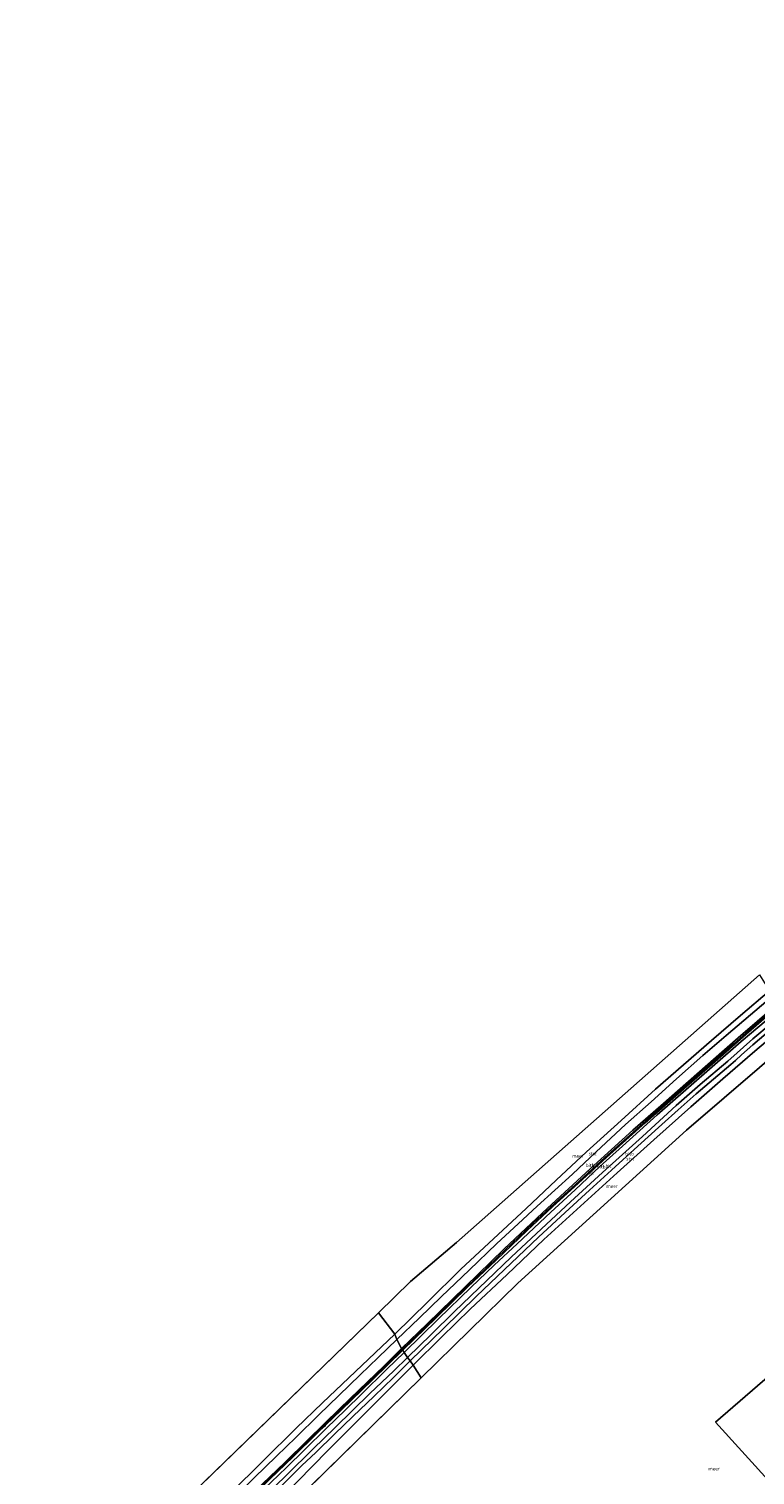
# Model space of a CAD drawing. Units: metres. Extents: x 154457 to 159592, y 500000 to 506252.
# Drawn here: x 155962 to 156494, y 501463 to 502523 of the extents above; entities that cross this region are included whole.
import ezdxf
from ezdxf.enums import TextEntityAlignment as Align

# ---------------------------------------------------------------- set-up
doc = ezdxf.new("R2010")
doc.units = ezdxf.units.M
doc.layers.get('0').update_dxf_attribs({"lineweight": 25})
for name, color, linetype, lineweight in [('B-ME-GW-KRUINLIJN-L-B1', 93, 'Continuous', 18), ('B-ME-GW-TEENLIJN-L-B1', 93, 'Continuous', 18), ('B-ME-IE-HULPGEOMETRIE-L-B1', 53, 'Continuous', 18), ('B-ME-IE-INRICHTINGSELEMENT-S-B1', 253, 'Continuous', 18), ('B-ME-OB-BEKLEDING-GV-B6', 253, 'Continuous', 18), ('B-ME-OB-WATERLIJN-L-B1', 133, 'OB-WATERLIJN', 18), ('B-ME-OG-WATER-GV-B6', 153, 'Continuous', 18), ('B-ME-VH-VERH_SOORT-BITUMEN-GV-B6', 8, 'IE-TERREINAFSCHEIDING-NATUURLIJK-HOUTWAL', 18)]:
    doc.layers.add(name, color=color, linetype=linetype, lineweight=lineweight)
doc.layers.add('B-ME-KG-KADASTRAAL-OPNAMEDTMGRENS-L-B1', color=10, linetype='Continuous')
doc.layers.add('B-ME-VV-KRIBBEN-L-B1', color=10, linetype='Continuous')
doc.styles.add('NLCS-ISO', font='NLCS-ISO.TTF')
doc.linetypes.add('IE-TERREINAFSCHEIDING-NATUURLIJK-HOUTWAL', pattern='A,7,-1.5,[67,NLCS.SHX,S=0.75,R=45,X=0,Y=0],-1.5,7,-1.5,[70,NLCS.SHX,S=0.75,R=0,X=0,Y=0],-1.5', length=20)
doc.linetypes.add('OB-WATERLIJN', pattern='A,10,[32,NLCS.SHX,S=2,R=0,X=0,Y=0],-12', length=22)

# ---------------------------------------------------------------- blocks, each defined once
blk = doc.blocks.new('dtb')
blk.add_circle((0, 0), 0.75)

msp = doc.modelspace()

# ---------------------------------------------------------------- linework, layer by layer
at = {"layer": 'B-ME-GW-KRUINLIJN-L-B1'}
for points in [[(156234.676, 501556.258, 1.725), (156253.247, 501574.347, 1.768), (156271.818, 501592.437, 1.811), (156290.812, 501610.836, 1.822), (156309.806, 501629.235, 1.834), (156325.682, 501644.162, 1.791), (156341.558, 501659.089, 1.749), (156357.197, 501673.547, 1.741), (156372.836, 501688.004, 1.733), (156388.453, 501702.139, 1.76), (156404.071, 501716.275, 1.787), (156424.439, 501734.142, 1.849), (156444.808, 501752.01, 1.911), (156463.012, 501767.981, 1.954), (156481.216, 501783.953, 1.997), (156508.895, 501807.777, 1.764)], [(156235.612, 501555.03, 1.733), (156260.175, 501578.876, 1.764), (156282.995, 501601.208, 1.88), (156303.893, 501621.105, 1.896), (156326.612, 501642.766, 1.842), (156345.118, 501660.079, 1.764), (156364.213, 501677.336, 1.725), (156384.593, 501696.192, 1.733), (156412.978, 501721.538, 1.873), (156441.517, 501746.725, 1.888), (156464.21, 501766.642, 1.908), (156486.902, 501786.559, 1.927), (156510.602, 501807.238, 1.78)], [(156239.053, 501549.748, 1.028), (156256.262, 501566.596, 1.09), (156273.471, 501583.445, 1.152), (156297.023, 501606.121, 1.23), (156314.96, 501623.236, 1.168), (156337.186, 501644.021, 1.059), (156358.307, 501663.631, 0.943), (156381.811, 501685.35, 1.013), (156411.046, 501711.7, 1.152), (156435.652, 501734.26, 1.245), (156453.308, 501749.738, 1.23), (156473.505, 501766.751, 1.152), (156491.857, 501783.157, 1.245), (156505.289, 501794.354, 1.152), (156513.558, 501801.491, 1.059)], [(156003.055, 501330.557, 1.834), (156017.177, 501344.232, 1.756), (156030.17, 501357.179, 1.865), (156042.894, 501369.442, 1.849), (156055.758, 501382.073, 1.849), (156069.001, 501394.964, 1.849), (156086.372, 501411.802, 1.849), (156102.89, 501427.681, 1.795), (156118.083, 501442.473, 1.818), (156132.747, 501456.94, 1.787), (156149.006, 501472.74, 1.857), (156165.894, 501489.195, 1.787), (156189.327, 501512.176, 1.733), (156203.601, 501525.979, 1.741), (156221.819, 501543.632, 1.849), (156234.676, 501556.258, 1.725)], [(156003.963, 501329.526, 1.865), (156018.603, 501343.961, 1.849), (156033.243, 501358.397, 1.834), (156059.617, 501384.036, 1.88), (156083.648, 501407.418, 1.849), (156102.834, 501425.984, 1.811), (156122.311, 501444.947, 1.818), (156138.443, 501460.763, 1.865), (156154.868, 501476.637, 1.911), (156172.979, 501494.359, 1.849), (156190.32, 501510.975, 1.772), (156213.221, 501533.181, 1.788), (156235.612, 501555.03, 1.733)], [(156006.963, 501324.315, 0.943), (156021.34, 501338.226, 0.935), (156035.716, 501352.137, 0.927), (156057.918, 501373.696, 0.943), (156078.886, 501394.108, 0.873), (156101.656, 501415.932, 0.912), (156123.848, 501437.506, 0.943), (156150.574, 501463.699, 1.051), (156169.747, 501482.385, 1.175), (156185.936, 501498.279, 1.129), (156211.49, 501523.311, 1.067), (156229.051, 501539.949, 1.067), (156239.053, 501549.748, 1.028)]]:
    msp.add_polyline3d(points, dxfattribs=at)
at = {"layer": 'B-ME-GW-TEENLIJN-L-B1'}
for points in [[(156231.108, 501562.754, -0.081), (156247.482, 501578.549, -0.096), (156263.857, 501594.344, -0.112), (156284.142, 501613.732, -0.092), (156304.428, 501633.12, -0.073), (156320.039, 501647.715, -0.096), (156333.98, 501660.491, -0.088), (156359.757, 501683.95, -0.088), (156377.095, 501700.357, -0.119), (156398.677, 501720.523, -0.104), (156398.673, 501720.393, -0.034), (156417.381, 501737.13, 0.051), (156435.87, 501753.878, 0.067), (156455.227, 501771.023, 0.036), (156472.287, 501785.72, 0.012), (156485.233, 501796.707, 0.113), (156506.256, 501814.39, 0.059)], [(156236.582, 501553.384, 1.175), (156261.724, 501578.021, 1.237), (156285.45, 501601.03, 1.369), (156302.482, 501617.245, 1.354), (156319.313, 501633.002, 1.253), (156343.833, 501656.138, 1.191), (156361.78, 501672.61, 0.997), (156379.835, 501689.521, 1.098), (156396.457, 501704.593, 1.137), (156421.712, 501727.392, 1.408), (156442.835, 501745.948, 1.338), (156464.117, 501764.305, 1.338), (156483.408, 501781.217, 1.338), (156501.544, 501796.644, 1.346), (156511.249, 501804.887, 1.199)], [(156240.96, 501547.31, -0.073), (156265.229, 501570.912, -0.073), (156289.499, 501594.514, -0.073), (156314.932, 501618.876, -0.011), (156334.957, 501637.806, 0.012), (156354.409, 501656.003, -0.057), (156372.194, 501672.361, -0.05), (156388.287, 501687.036, -0.05), (156407.595, 501704.598, 0.059), (156425.222, 501720.495, 0.051), (156437.169, 501731.172, 0.051), (156450.359, 501742.804, 0.082), (156463.104, 501753.771, 0.082), (156475.664, 501764.525, -0.003), (156479.248, 501767.283, -0.104), (156483.628, 501771.384, 0.105), (156491.991, 501778.878, 0.098), (156501.581, 501787.102, 0.098), (156509.665, 501793.94, 0.082), (156515.834, 501799.061, -0.003)], [(155999.383, 501337.553, -0.05), (156016.982, 501354.503, -0.127), (156039.466, 501376.39, -0.135), (156058.9, 501395.338, -0.197), (156082.131, 501417.711, -0.042), (156099.811, 501435.053, -0.096), (156113.904, 501449.041, -0.081), (156126.541, 501461.409, -0.127), (156143.002, 501477.294, -0.119), (156157.113, 501491.068, -0.158), (156173.938, 501507.506, -0.127), (156188.554, 501521.846, -0.119), (156204.306, 501536.95, -0.104), (156217.507, 501549.688, -0.112), (156231.108, 501562.754, -0.081)], [(156004.841, 501327.469, 1.198), (156019.329, 501341.642, 1.005), (156042.135, 501364.097, 1.005), (156058.346, 501379.739, 1.098), (156074.153, 501395.529, 1.043), (156087.453, 501407.892, 1.067), (156103.13, 501423.248, 0.989), (156116.846, 501436.537, 0.974), (156130.008, 501449.655, 1.113), (156139.213, 501458.339, 1.144), (156150.385, 501468.966, 1.113), (156163.516, 501481.948, 1.16), (156179.275, 501497.494, 1.206), (156193.678, 501511.549, 1.175), (156204.918, 501522.572, 1.199), (156223.908, 501541.142, 1.222), (156236.582, 501553.384, 1.175)], [(156009.329, 501322.062, -0.011), (156031.058, 501342.905, -0.15), (156056.083, 501367.175, -0.143), (156075.836, 501386.41, -0.158), (156092.585, 501402.596, -0.15), (156113.25, 501422.763, -0.143), (156130.383, 501439.405, -0.15), (156149.944, 501458.807, -0.104), (156161.656, 501470.514, -0.042), (156171.721, 501480.128, -0.065), (156185.546, 501493.529, -0.088), (156198.86, 501506.359, -0.065), (156214.588, 501521.3, -0.057), (156228.775, 501535.005, -0.081), (156240.96, 501547.31, -0.073)]]:
    msp.add_polyline3d(points, dxfattribs=at)
at = {"layer": 'B-ME-IE-HULPGEOMETRIE-L-B1'}
msp.add_line((156248.964, 501534.704, -0.429), (156019.179, 501309.706, -0.429), dxfattribs=at)
for points in [[(156482.945, 501260.565, -0.429), (156587.593, 501366.535, -0.429), (156464.58, 501502.165, -0.429), (156650.874, 501663.62, -0.429), (156890.395, 501871.205, -0.429), (156838.351, 501937.442, -0.429), (156879.209, 501975.45, -0.429)], [(156524.336, 501785.801, -0.429), (156443.316, 501716.355, -0.429), (156319.843, 501604.106, -0.429), (156248.964, 501534.704, -0.429)], [(156217.651, 501582.419, -0.429), (156229.625, 501566.732, -0.429), (156231.108, 501562.754, -0.081), (156234.676, 501556.258, 1.725), (156235.024, 501555.526, 1.826), (156235.612, 501555.03, 1.733), (156236.582, 501553.384, 1.175), (156239.053, 501549.748, 1.028), (156240.96, 501547.31, -0.073), (156243.022, 501544.103, -0.429), (156248.964, 501534.704, -0.429)]]:
    msp.add_polyline3d(points, dxfattribs=at)
at = {"layer": 'B-ME-KG-KADASTRAAL-OPNAMEDTMGRENS-L-B1'}
msp.add_line((155986.044, 501357.503, -0.429), (156217.651, 501582.419, -0.429), dxfattribs=at)
msp.add_polyline3d([(156217.651, 501582.419, -0.429), (156241.269, 501605.354, -0.429), (156274.943, 501634.039, -0.429), (156496.737, 501830.235, -0.429)], dxfattribs=at)
at = {"layer": 'B-ME-OB-BEKLEDING-GV-B6'}
for points in [[(156506.256, 501814.39, 0.059), (156485.233, 501796.707, 0.113), (156472.287, 501785.72, 0.012), (156455.227, 501771.023, 0.036), (156435.87, 501753.878, 0.067), (156417.381, 501737.13, 0.051), (156398.673, 501720.393, -0.034), (156398.677, 501720.523, -0.104), (156377.095, 501700.357, -0.119), (156359.757, 501683.95, -0.088), (156333.98, 501660.491, -0.088), (156320.039, 501647.715, -0.096), (156304.428, 501633.12, -0.073), (156284.142, 501613.732, -0.092), (156263.857, 501594.344, -0.112), (156247.482, 501578.549, -0.096), (156231.108, 501562.754, -0.081), (156229.625, 501566.732, -0.429), (156253.847, 501590.511, -0.429), (156278.068, 501614.291, -0.429), (156301.942, 501636.557, -0.429), (156325.815, 501658.823, -0.429), (156347.941, 501679.659, -0.429), (156370.067, 501700.495, -0.429), (156395.343, 501723.45, -0.429), (156420.62, 501746.404, -0.429), (156441.126, 501764.224, -0.429), (156461.633, 501782.044, -0.429), (156482.88, 501800.21, -0.429), (156504.128, 501818.377, -0.429)], [(156508.895, 501807.777, 1.764), (156481.216, 501783.953, 1.997), (156463.012, 501767.981, 1.954), (156444.808, 501752.01, 1.911), (156424.439, 501734.142, 1.849), (156404.071, 501716.275, 1.787), (156388.453, 501702.139, 1.76), (156372.836, 501688.004, 1.733), (156357.197, 501673.547, 1.741), (156341.558, 501659.089, 1.749), (156325.682, 501644.162, 1.791), (156309.806, 501629.235, 1.834), (156290.812, 501610.836, 1.822), (156271.818, 501592.437, 1.811), (156253.247, 501574.347, 1.768), (156234.676, 501556.258, 1.725), (156231.108, 501562.754, -0.081), (156247.482, 501578.549, -0.096), (156263.857, 501594.344, -0.112), (156284.142, 501613.732, -0.092), (156304.428, 501633.12, -0.073), (156320.039, 501647.715, -0.096), (156333.98, 501660.491, -0.088), (156359.757, 501683.95, -0.088), (156377.095, 501700.357, -0.119), (156398.677, 501720.523, -0.104), (156398.673, 501720.393, -0.034), (156417.381, 501737.13, 0.051), (156435.87, 501753.878, 0.067), (156455.227, 501771.023, 0.036), (156472.287, 501785.72, 0.012), (156485.233, 501796.707, 0.113), (156506.256, 501814.39, 0.059)], [(156501.544, 501796.644, 1.346), (156483.408, 501781.217, 1.338), (156464.117, 501764.305, 1.338), (156442.835, 501745.948, 1.338), (156421.712, 501727.392, 1.408), (156396.457, 501704.593, 1.137), (156379.835, 501689.521, 1.098), (156361.78, 501672.61, 0.997), (156343.833, 501656.138, 1.191), (156319.313, 501633.002, 1.253), (156302.482, 501617.245, 1.354), (156285.45, 501601.03, 1.369), (156261.724, 501578.021, 1.237), (156236.582, 501553.384, 1.175), (156235.612, 501555.03, 1.733), (156260.175, 501578.876, 1.764), (156282.995, 501601.208, 1.88), (156303.893, 501621.105, 1.896), (156326.612, 501642.766, 1.842), (156345.118, 501660.079, 1.764), (156364.213, 501677.336, 1.725), (156384.593, 501696.192, 1.733), (156412.978, 501721.538, 1.873), (156441.517, 501746.725, 1.888), (156464.21, 501766.642, 1.908), (156486.902, 501786.559, 1.927), (156510.602, 501807.238, 1.78)], [(156501.581, 501787.102, 0.098), (156491.991, 501778.878, 0.098), (156483.628, 501771.384, 0.105), (156479.248, 501767.283, -0.104), (156475.664, 501764.525, -0.003), (156463.104, 501753.771, 0.082), (156450.359, 501742.804, 0.082), (156437.169, 501731.172, 0.051), (156425.222, 501720.495, 0.051), (156407.595, 501704.598, 0.059), (156388.287, 501687.036, -0.05), (156372.194, 501672.361, -0.05), (156354.409, 501656.003, -0.057), (156334.957, 501637.806, 0.012), (156314.932, 501618.876, -0.011), (156289.499, 501594.514, -0.073), (156265.229, 501570.912, -0.073), (156240.96, 501547.31, -0.073), (156239.053, 501549.748, 1.028), (156256.262, 501566.596, 1.09), (156273.471, 501583.445, 1.152), (156297.023, 501606.121, 1.23), (156314.96, 501623.236, 1.168), (156337.186, 501644.021, 1.059), (156358.307, 501663.631, 0.943), (156381.811, 501685.35, 1.013), (156411.046, 501711.7, 1.152), (156435.652, 501734.26, 1.245), (156453.308, 501749.738, 1.23), (156473.505, 501766.751, 1.152), (156491.857, 501783.157, 1.245), (156505.289, 501794.354, 1.152)], [(156518.171, 501795.11, -0.429), (156493.434, 501774.246, -0.429), (156469.913, 501753.856, -0.429), (156446.392, 501733.465, -0.429), (156419.457, 501709.18, -0.429), (156392.523, 501684.894, -0.429), (156365.677, 501660.494, -0.429), (156338.83, 501636.094, -0.429), (156311.865, 501610.528, -0.429), (156284.9, 501584.962, -0.429), (156263.961, 501564.532, -0.429), (156243.022, 501544.103, -0.429), (156240.96, 501547.31, -0.073), (156265.229, 501570.912, -0.073), (156289.499, 501594.514, -0.073), (156314.932, 501618.876, -0.011), (156334.957, 501637.806, 0.012), (156354.409, 501656.003, -0.057), (156372.194, 501672.361, -0.05), (156388.287, 501687.036, -0.05), (156407.595, 501704.598, 0.059), (156425.222, 501720.495, 0.051), (156437.169, 501731.172, 0.051), (156450.359, 501742.804, 0.082), (156463.104, 501753.771, 0.082), (156475.664, 501764.525, -0.003), (156479.248, 501767.283, -0.104), (156483.628, 501771.384, 0.105), (156491.991, 501778.878, 0.098), (156501.581, 501787.102, 0.098)], [(156108.774, 501449.665, -0.429), (156133.152, 501473.792, -0.429), (156157.529, 501497.919, -0.429), (156176.713, 501516.384, -0.429), (156195.896, 501534.848, -0.429), (156229.625, 501566.732, -0.429), (156231.108, 501562.754, -0.081)], [(156126.541, 501461.409, -0.127), (156143.002, 501477.294, -0.119), (156157.113, 501491.068, -0.158), (156173.938, 501507.506, -0.127), (156188.554, 501521.846, -0.119), (156204.306, 501536.95, -0.104), (156217.507, 501549.688, -0.112), (156231.108, 501562.754, -0.081), (156234.676, 501556.258, 1.725)], [(156231.108, 501562.754, -0.081), (156217.507, 501549.688, -0.112), (156204.306, 501536.95, -0.104), (156188.554, 501521.846, -0.119), (156173.938, 501507.506, -0.127), (156157.113, 501491.068, -0.158), (156143.002, 501477.294, -0.119), (156126.541, 501461.409, -0.127)], [(156123.848, 501437.506, 0.943), (156150.574, 501463.699, 1.051), (156169.747, 501482.385, 1.175), (156185.936, 501498.279, 1.129), (156211.49, 501523.311, 1.067), (156229.051, 501539.949, 1.067), (156239.053, 501549.748, 1.028), (156240.96, 501547.31, -0.073)], [(156234.676, 501556.258, 1.725), (156221.819, 501543.632, 1.849), (156203.601, 501525.979, 1.741), (156189.327, 501512.176, 1.733), (156165.894, 501489.195, 1.787), (156149.006, 501472.74, 1.857), (156132.747, 501456.94, 1.787)], [(156138.443, 501460.763, 1.865), (156154.868, 501476.637, 1.911), (156172.979, 501494.359, 1.849), (156190.32, 501510.975, 1.772), (156213.221, 501533.181, 1.788), (156235.612, 501555.03, 1.733), (156236.582, 501553.384, 1.175)], [(156236.582, 501553.384, 1.175), (156223.908, 501541.142, 1.222), (156204.918, 501522.572, 1.199), (156193.678, 501511.549, 1.175), (156179.275, 501497.494, 1.206), (156163.516, 501481.948, 1.16), (156150.385, 501468.966, 1.113), (156139.213, 501458.339, 1.144)], [(156240.96, 501547.31, -0.073), (156228.775, 501535.005, -0.081), (156214.588, 501521.3, -0.057), (156198.86, 501506.359, -0.065), (156185.546, 501493.529, -0.088), (156171.721, 501480.128, -0.065), (156161.656, 501470.514, -0.042), (156149.944, 501458.807, -0.104)], [(156149.944, 501458.807, -0.104), (156161.656, 501470.514, -0.042), (156171.721, 501480.128, -0.065), (156185.546, 501493.529, -0.088), (156198.86, 501506.359, -0.065), (156214.588, 501521.3, -0.057), (156228.775, 501535.005, -0.081), (156240.96, 501547.31, -0.073), (156243.022, 501544.103, -0.429)], [(156243.022, 501544.103, -0.429), (156224.296, 501525.189, -0.429), (156202.34, 501503.223, -0.429), (156180.384, 501481.257, -0.429), (156158.63, 501458.934, -0.429)]]:
    msp.add_polyline3d(points, dxfattribs=at)
at = {"layer": 'B-ME-OB-WATERLIJN-L-B1'}
for points in [[(156504.128, 501818.377, -0.429), (156482.88, 501800.21, -0.429), (156461.633, 501782.044, -0.429), (156441.126, 501764.224, -0.429), (156420.62, 501746.404, -0.429), (156395.343, 501723.45, -0.429), (156370.067, 501700.495, -0.429), (156347.941, 501679.659, -0.429), (156325.815, 501658.823, -0.429), (156301.942, 501636.557, -0.429), (156278.068, 501614.291, -0.429), (156253.847, 501590.511, -0.429), (156229.625, 501566.732, -0.429)], [(156243.022, 501544.103, -0.429), (156263.961, 501564.532, -0.429), (156284.9, 501584.962, -0.429), (156311.865, 501610.528, -0.429), (156338.83, 501636.094, -0.429), (156365.677, 501660.494, -0.429), (156392.523, 501684.894, -0.429), (156419.457, 501709.18, -0.429), (156446.392, 501733.465, -0.429), (156469.913, 501753.856, -0.429), (156493.434, 501774.246, -0.429), (156518.171, 501795.11, -0.429)], [(156229.625, 501566.732, -0.429), (156195.896, 501534.848, -0.429), (156176.713, 501516.384, -0.429), (156157.529, 501497.919, -0.429), (156133.152, 501473.792, -0.429), (156108.774, 501449.665, -0.429), (156083.568, 501424.546, -0.429), (156058.361, 501399.426, -0.429), (156037.994, 501379.654, -0.429), (156017.626, 501359.882, -0.429), (155997.358, 501340.823, -0.429)], [(156012.04, 501318.84, -0.429), (156032.099, 501338.114, -0.429), (156052.158, 501357.388, -0.429), (156077.286, 501381.297, -0.429), (156102.414, 501405.206, -0.429), (156123.782, 501425.397, -0.429), (156145.15, 501445.588, -0.429), (156158.63, 501458.934, -0.429), (156180.384, 501481.257, -0.429), (156202.34, 501503.223, -0.429), (156224.296, 501525.189, -0.429), (156243.022, 501544.103, -0.429)]]:
    msp.add_polyline3d(points, dxfattribs=at)
at = {"layer": 'B-ME-OG-WATER-GV-B6'}
for points in [[(155742.164, 501037.724, -0.429), (156019.179, 501309.706, -0.429), (156248.964, 501534.704, -0.429), (156319.843, 501604.106, -0.429), (156443.316, 501716.355, -0.429), (156524.336, 501785.801, -0.429), (156661.576, 501903.435, -0.429), (156800.07, 502030.034, -0.429), (156864.87, 502089.268, -0.429), (157054.445, 502270.112, -0.429), (157077.986, 502294.614, -0.429), (157237.784, 502460.934, -0.429), (157383.543, 502506.039, -0.429), (157412.023, 502514.748, -0.429), (157440.504, 502523.458, -0.429), (157612.248, 502331.506, -0.405)], [(157213.699, 501792.35, -0.429), (157194.774, 501775.002, -0.429), (157133.267, 501845.971, -0.429), (157081.223, 501798.658, -0.429), (156906.166, 502000.526, -0.429), (156879.209, 501975.45, -0.429), (156838.351, 501937.442, -0.429), (156890.395, 501871.205, -0.429), (156650.874, 501663.62, -0.429), (156464.58, 501502.165, -0.429), (156587.593, 501366.535, -0.429), (156482.945, 501260.565, -0.429), (156322.641, 501098.429, -0.429), (156117.619, 501303.451, -0.429), (156078.192, 501267.178, -0.429), (156264.289, 501065.31, -0.429), (156213.136, 501015.007, -0.429), (155938.666, 500745.838, -0.429)], [(156504.128, 501818.377, -0.429), (156482.88, 501800.21, -0.429), (156461.633, 501782.044, -0.429), (156441.126, 501764.224, -0.429), (156420.62, 501746.404, -0.429), (156395.343, 501723.45, -0.429), (156370.067, 501700.495, -0.429), (156347.941, 501679.659, -0.429), (156325.815, 501658.823, -0.429), (156301.942, 501636.557, -0.429), (156278.068, 501614.291, -0.429), (156253.847, 501590.511, -0.429), (156229.625, 501566.732, -0.429), (156217.651, 501582.419, -0.429), (156241.269, 501605.354, -0.429), (156274.943, 501634.039, -0.429), (156496.737, 501830.235, -0.429), (156504.128, 501818.377, -0.429)], [(156524.336, 501785.801, -0.429), (156443.316, 501716.355, -0.429), (156319.843, 501604.106, -0.429), (156248.964, 501534.704, -0.429), (156243.022, 501544.103, -0.429), (156263.961, 501564.532, -0.429), (156284.9, 501584.962, -0.429), (156311.865, 501610.528, -0.429), (156338.83, 501636.094, -0.429), (156365.677, 501660.494, -0.429), (156392.523, 501684.894, -0.429), (156419.457, 501709.18, -0.429), (156446.392, 501733.465, -0.429), (156469.913, 501753.856, -0.429), (156493.434, 501774.246, -0.429), (156518.171, 501795.11, -0.429), (156524.336, 501785.801, -0.429)], [(156587.593, 501366.535, -0.429), (156464.58, 501502.165, -0.429), (156650.874, 501663.62, -0.429), (156682.91, 501634.166, -0.429)], [(156229.625, 501566.732, -0.429), (156195.896, 501534.848, -0.429), (156176.713, 501516.384, -0.429), (156157.529, 501497.919, -0.429), (156133.152, 501473.792, -0.429), (156108.774, 501449.665, -0.429), (156083.568, 501424.546, -0.429), (156058.361, 501399.426, -0.429), (156037.994, 501379.654, -0.429), (156017.626, 501359.882, -0.429), (155997.358, 501340.823, -0.429), (155986.044, 501357.503, -0.429), (156217.651, 501582.419, -0.429), (156229.625, 501566.732, -0.429)], [(156248.964, 501534.704, -0.429), (156019.179, 501309.706, -0.429), (156012.04, 501318.84, -0.429), (156032.099, 501338.114, -0.429), (156052.158, 501357.388, -0.429), (156077.286, 501381.297, -0.429), (156102.414, 501405.206, -0.429), (156123.782, 501425.397, -0.429), (156145.15, 501445.588, -0.429), (156158.63, 501458.934, -0.429), (156180.384, 501481.257, -0.429), (156202.34, 501503.223, -0.429), (156224.296, 501525.189, -0.429), (156243.022, 501544.103, -0.429), (156248.964, 501534.704, -0.429)]]:
    msp.add_polyline3d(points, dxfattribs=at)
at = {"layer": 'B-ME-VH-VERH_SOORT-BITUMEN-GV-B6'}
for points in [[(156510.602, 501807.238, 1.78), (156486.902, 501786.559, 1.927), (156464.21, 501766.642, 1.908), (156441.517, 501746.725, 1.888), (156412.978, 501721.538, 1.873), (156384.593, 501696.192, 1.733), (156364.213, 501677.336, 1.725), (156345.118, 501660.079, 1.764), (156326.612, 501642.766, 1.842), (156303.893, 501621.105, 1.896), (156282.995, 501601.208, 1.88), (156260.175, 501578.876, 1.764), (156235.612, 501555.03, 1.733), (156235.024, 501555.526, 1.826), (156234.676, 501556.258, 1.725), (156253.247, 501574.347, 1.768), (156271.818, 501592.437, 1.811), (156290.812, 501610.836, 1.822), (156309.806, 501629.235, 1.834), (156325.682, 501644.162, 1.791), (156341.558, 501659.089, 1.749), (156357.197, 501673.547, 1.741), (156372.836, 501688.004, 1.733), (156388.453, 501702.139, 1.76), (156404.071, 501716.275, 1.787), (156424.439, 501734.142, 1.849), (156444.808, 501752.01, 1.911), (156463.012, 501767.981, 1.954), (156481.216, 501783.953, 1.997), (156508.895, 501807.777, 1.764)], [(156505.289, 501794.354, 1.152), (156491.857, 501783.157, 1.245), (156473.505, 501766.751, 1.152), (156453.308, 501749.738, 1.23), (156435.652, 501734.26, 1.245), (156411.046, 501711.7, 1.152), (156381.811, 501685.35, 1.013), (156358.307, 501663.631, 0.943), (156337.186, 501644.021, 1.059), (156314.96, 501623.236, 1.168), (156297.023, 501606.121, 1.23), (156273.471, 501583.445, 1.152), (156256.262, 501566.596, 1.09), (156239.053, 501549.748, 1.028), (156236.582, 501553.384, 1.175), (156261.724, 501578.021, 1.237), (156285.45, 501601.03, 1.369), (156302.482, 501617.245, 1.354), (156319.313, 501633.002, 1.253), (156343.833, 501656.138, 1.191), (156361.78, 501672.61, 0.997), (156379.835, 501689.521, 1.098), (156396.457, 501704.593, 1.137), (156421.712, 501727.392, 1.408), (156442.835, 501745.948, 1.338), (156464.117, 501764.305, 1.338), (156483.408, 501781.217, 1.338), (156501.544, 501796.644, 1.346)], [(156239.053, 501549.748, 1.028), (156229.051, 501539.949, 1.067), (156211.49, 501523.311, 1.067), (156185.936, 501498.279, 1.129), (156169.747, 501482.385, 1.175), (156150.574, 501463.699, 1.051), (156123.848, 501437.506, 0.943)], [(156132.747, 501456.94, 1.787), (156149.006, 501472.74, 1.857), (156165.894, 501489.195, 1.787), (156189.327, 501512.176, 1.733), (156203.601, 501525.979, 1.741), (156221.819, 501543.632, 1.849), (156234.676, 501556.258, 1.725), (156235.024, 501555.526, 1.826), (156235.612, 501555.03, 1.733)], [(156235.612, 501555.03, 1.733), (156213.221, 501533.181, 1.788), (156190.32, 501510.975, 1.772), (156172.979, 501494.359, 1.849), (156154.868, 501476.637, 1.911), (156138.443, 501460.763, 1.865)], [(156139.213, 501458.339, 1.144), (156150.385, 501468.966, 1.113), (156163.516, 501481.948, 1.16), (156179.275, 501497.494, 1.206), (156193.678, 501511.549, 1.175), (156204.918, 501522.572, 1.199), (156223.908, 501541.142, 1.222), (156236.582, 501553.384, 1.175), (156239.053, 501549.748, 1.028)]]:
    msp.add_polyline3d(points, dxfattribs=at)
at = {"layer": 'B-ME-VV-KRIBBEN-L-B1'}
for points in [[(156509.363, 501807.114, 1.787), (156493.631, 501793.376, 1.838), (156477.9, 501779.638, 1.888), (156462.168, 501765.9, 1.939), (156446.436, 501752.162, 1.989), (156430.14, 501737.791, 1.958), (156413.844, 501723.421, 1.927), (156397.31, 501708.607, 1.865), (156380.776, 501693.794, 1.803), (156361.77, 501676.261, 1.725), (156346.445, 501662.161, 1.76), (156331.119, 501648.061, 1.795), (156305.168, 501623.49, 1.958), (156289.505, 501608.335, 1.927), (156273.842, 501593.179, 1.896), (156254.304, 501574.119, 1.78), (156235.024, 501555.526, 1.826)], [(156003.075, 501329.553, 1.927), (156029.66, 501355.582, 1.927), (156056.245, 501381.61, 1.927), (156078.482, 501403.237, 1.931), (156100.718, 501424.863, 1.935), (156122.955, 501446.49, 1.939), (156145.191, 501468.116, 1.943), (156170.388, 501492.601, 1.908), (156195.585, 501517.087, 1.873), (156215.305, 501536.306, 1.85), (156235.024, 501555.526, 1.826)]]:
    msp.add_polyline3d(points, dxfattribs=at)

# ---------------------------------------------------------------- block references
at = {"layer": 'B-ME-IE-INRICHTINGSELEMENT-S-B1', "rotation": 90}
msp.add_blockref('dtb', (156177.96, 501499.527, 1.877), dxfattribs=at)

# ---------------------------------------------------------------- texts
at = {"layer": 'B-ME-OB-BEKLEDING-GV-B6', "ltscale": 0.2, "style": 'NLCS-ISO'}
for s, p in [('stst', (156374.5414, 501699.0627)), ('bitb', (156401.6569, 501698.9581)), ('stst', (156402.0558, 501695.3456)), ('bitb', (156372.7327, 501690.4337)), ('bitb', (156380.7928, 501689.3834))]:
    msp.add_text(s, height=2.5, dxfattribs=at).set_placement(p, align=Align.MIDDLE_CENTER)
at = {"layer": 'B-ME-OG-WATER-GV-B6', "ltscale": 0.2, "style": 'NLCS-ISO'}
for p in [(156363.7646, 501697.3445), (156388.7612, 501675.1901), (156463.4256, 501468.1487)]:
    msp.add_text('meer', height=2.5, dxfattribs=at).set_placement(p, align=Align.MIDDLE_CENTER)
at = {"layer": 'B-ME-VH-VERH_SOORT-BITUMEN-GV-B6', "ltscale": 0.2, "style": 'NLCS-ISO'}
for p in [(156373.3417, 501685.1051), (156386.0699, 501690.0331)]:
    msp.add_text('bit', height=2.5, dxfattribs=at).set_placement(p, align=Align.MIDDLE_CENTER)

doc.saveas('drawing.dxf')
